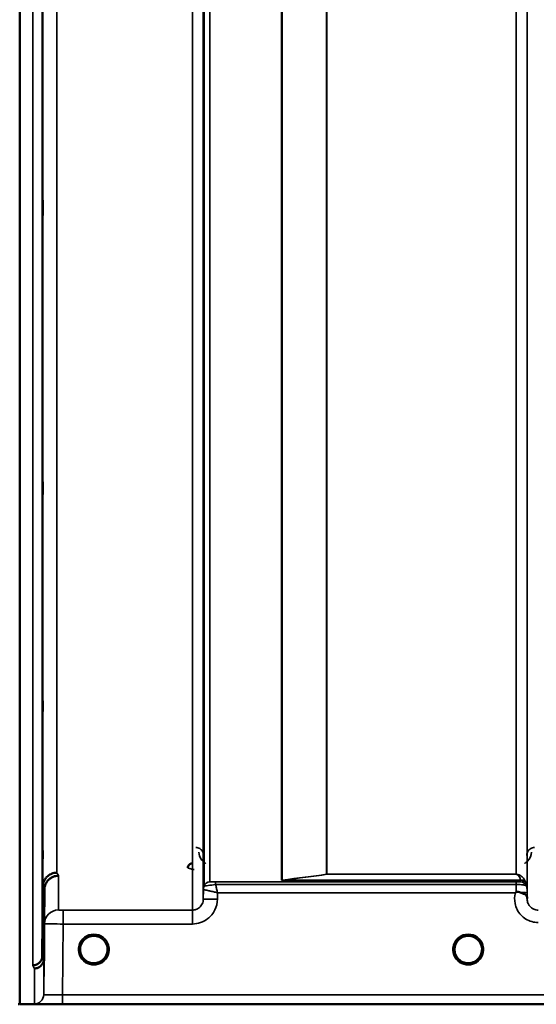
# Model space of a CAD drawing. Units: millimetres. Extents: x 0 to 14850, y 0 to 10500.
# Drawn here: x 5481 to 5646, y 6230 to 6545 of the extents above; entities that cross this region are included whole.
import ezdxf

# ---------------------------------------------------------------- set-up
doc = ezdxf.new("R2010")
doc.units = ezdxf.units.MM
doc.header["$LTSCALE"] = 50
doc.layers.add('Visible (ISO)', color=7, linetype='Continuous', lineweight=50)
doc.layers.add('Visible Narrow (ISO)', color=7, linetype='Continuous', lineweight=35)

# ---------------------------------------------------------------- blocks, each defined once
blk = doc.blocks.new('100')
at = {"layer": 'Visible (ISO)'}
for p, q in [((5480.86, 7453.04), (5480.86, 6230.19)), ((5488.04, 6245.53), (5488.24, 6267.76)), ((5488.74, 6266.78), (5488.54, 6244.56)), ((5508.92, 6247.66), (5508.92, 6247.68)), ((5508.92, 6247.65), (5508.92, 6247.66)), ((5619.62, 6247.68), (5619.62, 6247.66)), ((5619.62, 6247.66), (5619.62, 6247.65)), ((5483.86, 6230.15), (5921.75, 6230.15))]:
    blk.add_line(p, q, dxfattribs=at)
for centre, radius, start, end in [((5504.52, 6247.65), 4.4, 0, 180), ((5624.02, 6247.65), 4.4, 0, 180), ((5504.52, 6247.65), 4.4, 180, 233.2435), ((5504.52, 6247.65), 4.4, 306.7565, 0), ((5624.02, 6247.65), 4.4, 180, 233.2435), ((5624.02, 6247.65), 4.4, 306.7565, 0), ((5480.41, 6230.65), 0.5, 270, 335.7585)]:
    blk.add_arc(centre, radius, start, end, dxfattribs=at)
for centre, major_axis, ratio, start_param, end_param in [((5504.52, 6247.71), (0, 4.4), 0.999953, 4.705792, 4.708093), ((5624.02, 6247.71), (0, 4.4), 0.999953, 1.575313, 1.577393), ((5504.52, 6247.65), (-4.31, -0.87), 0.99998, 1.173834, 1.570796), ((5624.02, 6247.65), (-4.31, -0.87), 0.99998, 1.173834, 1.570796)]:
    blk.add_ellipse(centre, major_axis=major_axis, ratio=ratio, start_param=start_param, end_param=end_param, dxfattribs=at)
for points, knots in [([(5488.17, 6485.72), (5488.18, 6486.09), (5488.18, 6486.41), (5488.19, 6486.84), (5488.19, 6486.95), (5488.2, 6486.94), (5488.2, 6486.84), (5488.21, 6486.4), (5488.21, 6486.08), (5488.21, 6485.32), (5488.21, 6484.85), (5488.2, 6483.8), (5488.2, 6483.24), (5488.19, 6482.17), (5488.19, 6481.61), (5488.18, 6480.56), (5488.18, 6480.08), (5488.17, 6479.32), (5488.16, 6478.99), (5488.15, 6478.55), (5488.15, 6478.45), (5488.14, 6478.44), (5488.14, 6478.55), (5488.14, 6478.98), (5488.13, 6479.31), (5488.13, 6480.07), (5488.14, 6480.55), (5488.14, 6481.6), (5488.14, 6482.17), (5488.15, 6483.24), (5488.15, 6483.81), (5488.16, 6484.86), (5488.17, 6485.34), (5488.17, 6485.72)], [0, 0, 0, 0, 0.159533, 0.159533, 0.319067, 0.319067, 0.478594, 0.478594, 0.63812, 0.63812, 0.797647, 0.797647, 0.957174, 0.957174, 1.116707, 1.116707, 1.276241, 1.276241, 1.436902, 1.436902, 1.597564, 1.597564, 1.758222, 1.758222, 1.918881, 1.918881, 2.079539, 2.079539, 2.240197, 2.240197, 2.400859, 2.400859, 2.56152, 2.56152, 2.56152, 2.56152]), ([(5488.17, 6395.23), (5488.18, 6395.67), (5488.18, 6396.07), (5488.19, 6396.67), (5488.19, 6396.87), (5488.2, 6397.06), (5488.2, 6397.05), (5488.21, 6396.8), (5488.21, 6396.56), (5488.21, 6395.95), (5488.21, 6395.54), (5488.2, 6394.59), (5488.2, 6394.05), (5488.19, 6393), (5488.19, 6392.43), (5488.18, 6391.32), (5488.18, 6390.8), (5488.17, 6389.92), (5488.16, 6389.51), (5488.15, 6388.9), (5488.15, 6388.69), (5488.14, 6388.5), (5488.14, 6388.51), (5488.14, 6388.75), (5488.13, 6388.99), (5488.13, 6389.6), (5488.14, 6390.02), (5488.14, 6390.98), (5488.14, 6391.52), (5488.15, 6392.58), (5488.15, 6393.16), (5488.16, 6394.27), (5488.17, 6394.8), (5488.17, 6395.23)], [0, 0, 0, 0, 0.159533, 0.159533, 0.319067, 0.319067, 0.478594, 0.478594, 0.63812, 0.63812, 0.797647, 0.797647, 0.957174, 0.957174, 1.116707, 1.116707, 1.276241, 1.276241, 1.436902, 1.436902, 1.597564, 1.597564, 1.758222, 1.758222, 1.918881, 1.918881, 2.079539, 2.079539, 2.240197, 2.240197, 2.400859, 2.400859, 2.56152, 2.56152, 2.56152, 2.56152]), ([(5488.17, 6324.65), (5488.18, 6325.13), (5488.18, 6325.6), (5488.19, 6326.36), (5488.19, 6326.65), (5488.2, 6327.01), (5488.2, 6327.11), (5488.21, 6327.06), (5488.21, 6326.91), (5488.21, 6326.46), (5488.21, 6326.13), (5488.2, 6325.3), (5488.2, 6324.8), (5488.19, 6323.8), (5488.19, 6323.23), (5488.18, 6322.1), (5488.18, 6321.54), (5488.17, 6320.57), (5488.16, 6320.1), (5488.15, 6319.33), (5488.15, 6319.03), (5488.14, 6318.66), (5488.14, 6318.57), (5488.14, 6318.61), (5488.13, 6318.76), (5488.13, 6319.21), (5488.14, 6319.55), (5488.14, 6320.39), (5488.14, 6320.89), (5488.15, 6321.9), (5488.15, 6322.47), (5488.16, 6323.61), (5488.17, 6324.17), (5488.17, 6324.65)], [0, 0, 0, 0, 0.159533, 0.159533, 0.319067, 0.319067, 0.478594, 0.478594, 0.63812, 0.63812, 0.797647, 0.797647, 0.957174, 0.957174, 1.116707, 1.116707, 1.276241, 1.276241, 1.436902, 1.436902, 1.597564, 1.597564, 1.758222, 1.758222, 1.918881, 1.918881, 2.079539, 2.079539, 2.240197, 2.240197, 2.400859, 2.400859, 2.56152, 2.56152, 2.56152, 2.56152]), ([(5488.17, 6276.11), (5488.18, 6276.63), (5488.18, 6277.15), (5488.19, 6278.04), (5488.19, 6278.41), (5488.2, 6278.94), (5488.2, 6279.13), (5488.21, 6279.28), (5488.21, 6279.24), (5488.21, 6278.96), (5488.21, 6278.71), (5488.2, 6278.02), (5488.2, 6277.59), (5488.19, 6276.67), (5488.19, 6276.12), (5488.18, 6275), (5488.18, 6274.43), (5488.17, 6273.4), (5488.16, 6272.87), (5488.15, 6271.97), (5488.15, 6271.59), (5488.14, 6271.05), (5488.14, 6270.85), (5488.14, 6270.7), (5488.13, 6270.75), (5488.13, 6271.03), (5488.14, 6271.28), (5488.14, 6271.97), (5488.14, 6272.41), (5488.15, 6273.34), (5488.15, 6273.89), (5488.16, 6275.02), (5488.17, 6275.6), (5488.17, 6276.11)], [0, 0, 0, 0, 0.159533, 0.159533, 0.319067, 0.319067, 0.478594, 0.478594, 0.63812, 0.63812, 0.797647, 0.797647, 0.957174, 0.957174, 1.116707, 1.116707, 1.276241, 1.276241, 1.436902, 1.436902, 1.597564, 1.597564, 1.758222, 1.758222, 1.918881, 1.918881, 2.079539, 2.079539, 2.240197, 2.240197, 2.400859, 2.400859, 2.56152, 2.56152, 2.56152, 2.56152]), ([(5536.01, 6275.16), (5535.9, 6275.16), (5535.8, 6275.15), (5535.6, 6275.11), (5535.5, 6275.08), (5535.23, 6274.96), (5535.07, 6274.84), (5534.76, 6274.53), (5534.67, 6274.36), (5534.55, 6274.05), (5534.51, 6273.87), (5534.51, 6273.68), (5534.51, 6273.68), (5534.51, 6273.68)], [-0.1763638, -0.1763638, -0.1763638, -0.1763638, -0.158287, -0.158287, -0.1401188, -0.1401188, -0.105004, -0.105004, -0.0604453, -0.0604453, 0, 0, 0.0006144, 0.0006144, 0.0006144, 0.0006144]), ([(5492.74, 6272.18), (5492.15, 6272.18), (5491.56, 6272.06), (5491.01, 6271.83), (5490.94, 6271.8), (5490.87, 6271.77), (5490.8, 6271.74), (5490.34, 6271.52), (5489.92, 6271.22), (5489.56, 6270.87), (5489.45, 6270.75), (5489.34, 6270.63), (5489.24, 6270.51), (5488.97, 6270.18), (5488.76, 6269.82), (5488.59, 6269.44), (5488.37, 6268.9), (5488.25, 6268.33), (5488.24, 6267.76)], [-0.7054711, -0.7054711, -0.7054711, -0.7054711, -0.527257, -0.527257, -0.527257, -0.5038701, -0.5038701, -0.5038701, -0.3513575, -0.3513575, -0.3513575, -0.3022898, -0.3022898, -0.3022898, -0.1756338, -0.1756338, -0.1756338, 0, 0, 0, 0]), ([(5493.24, 6271.22), (5493.23, 6271.22), (5493.22, 6271.22), (5492.88, 6271.22), (5492.56, 6271.18), (5491.92, 6271.03), (5491.61, 6270.92), (5491.12, 6270.69), (5490.93, 6270.58), (5490.5, 6270.3), (5490.28, 6270.11), (5489.62, 6269.46), (5489.31, 6268.97), (5488.84, 6267.89), (5488.75, 6267.29), (5488.74, 6266.78)], [-0.0032483, -0.0032483, -0.0032483, -0.0032483, 0, 0, 0.0984264, 0.0984264, 0.1967662, 0.1967662, 0.2618955, 0.2618955, 0.3483724, 0.3483724, 0.5407158, 0.5407158, 0.7848864, 0.7848864, 0.7848864, 0.7848864]), ([(5639.1, 6265.79), (5639.1, 6265.79), (5639.1, 6265.79), (5639.1, 6265.79), (5639.1, 6265.79), (5639.1, 6265.79), (5639.1, 6265.79), (5639.1, 6265.79), (5639.1, 6265.79), (5639.1, 6265.79), (5639.1, 6265.79), (5639.1, 6265.79), (5639.1, 6265.79), (5639.1, 6265.79), (5639.1, 6265.79), (5639.1, 6265.79), (5639.1, 6265.79), (5639.1, 6265.79), (5639.1, 6265.79), (5639.1, 6265.79), (5639.1, 6265.79), (5639.1, 6265.79), (5639.1, 6265.79), (5639.11, 6265.79), (5639.11, 6265.79), (5639.11, 6265.8), (5639.12, 6265.8), (5639.13, 6265.81), (5639.14, 6265.82), (5639.17, 6265.84), (5639.19, 6265.86), (5639.24, 6265.9), (5639.27, 6265.92), (5639.31, 6265.95)], [-0.02633841, -0.02633841, -0.02633841, -0.02633841, -0.02633462, -0.02633462, -0.02630836, -0.02630836, -0.02629501, -0.02629501, -0.02628604, -0.02628604, -0.02627779, -0.02627779, -0.02626869, -0.02626869, -0.0262527, -0.0262527, -0.0261425, -0.0261425, -0.02609595, -0.02609595, -0.02599366, -0.02599366, -0.0257701, -0.0257701, -0.0253263, -0.0253263, -0.02300463, -0.02300463, -0.0197617, -0.0197617, -0.01314457, -0.01314457, -0.00000688, -0.00000688, -0.00000688, -0.00000688]), ([(5639.31, 6265.95), (5639.34, 6265.97), (5639.37, 6265.99), (5639.43, 6266.01), (5639.46, 6266.02), (5639.62, 6266.06), (5639.79, 6266.07), (5640.25, 6266.01), (5640.58, 6265.93), (5640.9, 6265.8)], [0.0000952, 0.0000952, 0.0000952, 0.0000952, 0.0103786, 0.0103786, 0.019553, 0.019553, 0.0602587, 0.0602587, 0.1188575, 0.1188575, 0.1188575, 0.1188575]), ([(5640.9, 6265.8), (5641.17, 6265.69), (5641.41, 6265.58), (5641.63, 6265.48), (5641.78, 6265.41), (5641.91, 6265.34), (5642.03, 6265.28), (5642.29, 6265.13), (5642.48, 6264.99), (5642.61, 6264.84), (5642.68, 6264.76), (5642.73, 6264.67), (5642.76, 6264.58), (5642.8, 6264.46), (5642.82, 6264.35), (5642.82, 6264.22)], [0.0000936, 0.0000936, 0.0000936, 0.0000936, 0.0947714, 0.0947714, 0.0947714, 0.155503, 0.155503, 0.155503, 0.2901517, 0.2901517, 0.2901517, 0.3644975, 0.3644975, 0.3644975, 0.4502469, 0.4502469, 0.4502469, 0.4502469]), ([(5488.68, 6252.28), (5488.68, 6252.42), (5488.68, 6252.55), (5488.69, 6253.18), (5488.69, 6253.62), (5488.7, 6254.31), (5488.7, 6254.59), (5488.71, 6254.93), (5488.71, 6254.98), (5488.71, 6254.89), (5488.71, 6254.73), (5488.7, 6254.21), (5488.7, 6253.85), (5488.69, 6253.04), (5488.69, 6252.53), (5488.68, 6251.46), (5488.68, 6250.88), (5488.67, 6249.82), (5488.66, 6249.26), (5488.65, 6248.25), (5488.65, 6247.8), (5488.64, 6247.11), (5488.64, 6246.82), (5488.64, 6246.48), (5488.63, 6246.42), (5488.63, 6246.51), (5488.64, 6246.67), (5488.64, 6247.2), (5488.64, 6247.57), (5488.65, 6248.39), (5488.65, 6248.9), (5488.66, 6249.98), (5488.67, 6250.56), (5488.67, 6251.09), (5488.68, 6251.49), (5488.68, 6251.9), (5488.68, 6252.28)], [-2.443049, -2.443049, -2.443049, -2.443049, -2.401987, -2.401987, -2.242454, -2.242454, -2.082927, -2.082927, -1.9234, -1.9234, -1.763873, -1.763873, -1.604347, -1.604347, -1.444813, -1.444813, -1.28528, -1.28528, -1.124618, -1.124618, -0.963956, -0.963956, -0.803298, -0.803298, -0.64264, -0.64264, -0.481982, -0.481982, -0.321324, -0.321324, -0.160662, -0.160662, 0, 0, 0, 0.118472, 0.118472, 0.118472, 0.118472]), ([(5488.67, 6248.17), (5488.67, 6247.63), (5488.66, 6247.06), (5488.65, 6246.03), (5488.65, 6245.56), (5488.64, 6244.83), (5488.64, 6244.53), (5488.64, 6244.13), (5488.63, 6244.05), (5488.63, 6244.09), (5488.64, 6244.22), (5488.64, 6244.7), (5488.64, 6245.05), (5488.65, 6245.84), (5488.65, 6246.33), (5488.66, 6247.4), (5488.67, 6247.98), (5488.68, 6249.04), (5488.68, 6249.61), (5488.69, 6250.63), (5488.69, 6251.09), (5488.7, 6251.81), (5488.7, 6252.11), (5488.71, 6252.5), (5488.71, 6252.58), (5488.71, 6252.54), (5488.71, 6252.41), (5488.7, 6251.94), (5488.7, 6251.59), (5488.69, 6250.81), (5488.69, 6250.33), (5488.68, 6249.27), (5488.68, 6248.7), (5488.67, 6248.17)], [0, 0, 0, 0, 0.160662, 0.160662, 0.321324, 0.321324, 0.481982, 0.481982, 0.64264, 0.64264, 0.803298, 0.803298, 0.963956, 0.963956, 1.124618, 1.124618, 1.28528, 1.28528, 1.444813, 1.444813, 1.604347, 1.604347, 1.763873, 1.763873, 1.9234, 1.9234, 2.082927, 2.082927, 2.242454, 2.242454, 2.401987, 2.401987, 2.56152, 2.56152, 2.56152, 2.56152]), ([(5485.04, 6242.58), (5485.05, 6242.58), (5485.06, 6242.58), (5485.28, 6242.58), (5485.49, 6242.6), (5485.9, 6242.69), (5486.1, 6242.76), (5486.53, 6242.97), (5486.84, 6243.15), (5487.34, 6243.63), (5487.6, 6243.91), (5487.88, 6244.55), (5487.94, 6244.74), (5488.02, 6245.13), (5488.04, 6245.34), (5488.04, 6245.53)], [-0.9087908, -0.9087908, -0.9087908, -0.9087908, -0.9021265, -0.9021265, -0.708652, -0.708652, -0.5177314, -0.5177314, -0.2661305, -0.2661305, -0.1202998, -0.1202998, -0.060382, -0.060382, -0.0000141, -0.0000141, -0.0000141, -0.0000141]), ([(5500.64, 6245.6), (5500.61, 6245.64), (5500.59, 6245.69), (5500.57, 6245.73), (5500.51, 6245.86), (5500.45, 6245.99), (5500.4, 6246.12), (5500.36, 6246.24), (5500.32, 6246.36), (5500.29, 6246.48), (5500.25, 6246.63), (5500.21, 6246.78), (5500.19, 6246.92), (5500.13, 6247.21), (5500.12, 6247.44), (5500.12, 6247.56), (5500.12, 6247.61), (5500.12, 6247.64), (5500.12, 6247.66), (5500.12, 6247.66), (5500.12, 6247.66), (5500.12, 6247.66)], [-0.02539345, -0.02539345, -0.02539345, -0.02539345, -0.02410083, -0.02410083, -0.02410083, -0.02016157, -0.02016157, -0.02016157, -0.0166284, -0.0166284, -0.0166284, -0.01230363, -0.01230363, -0.01230363, -0.00392133, -0.00392133, -0.00392133, -0.00077016, -0.00077016, -0.00077016, 0, 0, 0, 0]), ([(5501.85, 6244.15), (5501.8, 6244.19), (5501.73, 6244.24), (5501.65, 6244.31), (5501.47, 6244.47), (5501.32, 6244.63), (5501.17, 6244.8), (5501.08, 6244.91), (5501, 6245.02), (5500.92, 6245.14), (5500.86, 6245.22), (5500.81, 6245.3), (5500.76, 6245.38), (5500.71, 6245.46), (5500.67, 6245.54), (5500.63, 6245.62), (5500.57, 6245.72), (5500.52, 6245.83), (5500.48, 6245.94), (5500.4, 6246.13), (5500.33, 6246.33), (5500.27, 6246.52), (5500.16, 6246.95), (5500.13, 6247.29), (5500.12, 6247.47)], [-0.0422154, -0.0422154, -0.0422154, -0.0422154, -0.03975375, -0.03975375, -0.03975375, -0.03445895, -0.03445895, -0.03445895, -0.03110356, -0.03110356, -0.03110356, -0.02874326, -0.02874326, -0.02874326, -0.02648635, -0.02648635, -0.02648635, -0.02356946, -0.02356946, -0.02356946, -0.01830784, -0.01830784, -0.01830784, -0.00708579, -0.00708579, -0.00708579, -0.00708579]), ([(5500.43, 6246.04), (5500.46, 6245.98), (5500.48, 6245.92), (5500.51, 6245.85), (5500.59, 6245.68), (5500.68, 6245.5), (5500.78, 6245.34), (5500.79, 6245.32), (5500.8, 6245.3), (5500.81, 6245.29)], [-0.12063055, -0.12063055, -0.12063055, -0.12063055, -0.11513875, -0.11513875, -0.11513875, -0.09970074, -0.09970074, -0.09970074, -0.09826645, -0.09826645, -0.09826645, -0.09826645]), ([(5501.1, 6244.9), (5501.04, 6244.96), (5500.99, 6245.04), (5500.94, 6245.11), (5500.89, 6245.17), (5500.85, 6245.24), (5500.8, 6245.31)], [-0.032924684, -0.032924684, -0.032924684, -0.032924684, -0.030589438, -0.030589438, -0.030589438, -0.028412033, -0.028412033, -0.028412033, -0.028412033]), ([(5501.07, 6244.93), (5501.29, 6244.65), (5501.55, 6244.39), (5501.85, 6244.16), (5502.27, 6243.84), (5502.72, 6243.61), (5503.18, 6243.46), (5503.34, 6243.41), (5503.48, 6243.37), (5503.57, 6243.35)], [-0.08709963, -0.08709963, -0.08709963, -0.08709963, -0.06000602, -0.06000602, -0.06000602, -0.02262593, -0.02262593, -0.02262593, -0.00973619, -0.00973619, -0.00973619, -0.00973619]), ([(5505.47, 6243.35), (5505.49, 6243.36), (5505.52, 6243.36), (5505.54, 6243.37), (5505.81, 6243.43), (5506.3, 6243.58), (5506.85, 6243.92), (5507.14, 6244.1), (5507.41, 6244.32), (5507.65, 6244.56), (5507.82, 6244.74), (5507.97, 6244.92), (5508.11, 6245.13), (5508.25, 6245.32), (5508.37, 6245.53), (5508.47, 6245.74), (5508.53, 6245.87), (5508.59, 6246), (5508.64, 6246.13), (5508.68, 6246.24), (5508.72, 6246.36), (5508.75, 6246.48), (5508.79, 6246.63), (5508.83, 6246.78), (5508.85, 6246.92), (5508.9, 6247.21), (5508.91, 6247.44), (5508.92, 6247.56), (5508.92, 6247.61), (5508.92, 6247.64), (5508.92, 6247.66), (5508.92, 6247.66), (5508.92, 6247.66), (5508.92, 6247.66)], [-0.06492832, -0.06492832, -0.06492832, -0.06492832, -0.06325936, -0.06325936, -0.06325936, -0.04603952, -0.04603952, -0.04603952, -0.03687819, -0.03687819, -0.03687819, -0.03038851, -0.03038851, -0.03038851, -0.02400367, -0.02400367, -0.02400367, -0.02008714, -0.02008714, -0.02008714, -0.01662816, -0.01662816, -0.01662816, -0.01230341, -0.01230341, -0.01230341, -0.00392118, -0.00392118, -0.00392118, -0.00077014, -0.00077014, -0.00077014, 0, 0, 0, 0]), ([(5507.94, 6244.89), (5507.72, 6244.63), (5507.47, 6244.38), (5507.18, 6244.16), (5506.77, 6243.84), (5506.31, 6243.61), (5505.85, 6243.46), (5505.69, 6243.41), (5505.56, 6243.37), (5505.47, 6243.35)], [-0.08574017, -0.08574017, -0.08574017, -0.08574017, -0.06000724, -0.06000724, -0.06000724, -0.02262654, -0.02262654, -0.02262654, -0.00973649, -0.00973649, -0.00973649, -0.00973649]), ([(5508.92, 6247.66), (5508.92, 6247.66), (5508.92, 6247.64), (5508.92, 6247.63), (5508.92, 6247.6), (5508.92, 6247.57), (5508.92, 6247.53), (5508.91, 6247.43), (5508.9, 6247.3), (5508.89, 6247.15), (5508.85, 6246.85), (5508.78, 6246.55), (5508.68, 6246.27), (5508.63, 6246.11), (5508.57, 6245.96), (5508.5, 6245.81), (5508.46, 6245.72), (5508.41, 6245.62), (5508.36, 6245.53), (5508.32, 6245.45), (5508.27, 6245.38), (5508.23, 6245.3), (5508.17, 6245.21), (5508.11, 6245.13), (5508.05, 6245.04), (5507.96, 6244.91), (5507.85, 6244.78), (5507.74, 6244.66), (5507.49, 6244.39), (5507.27, 6244.21), (5507.17, 6244.14)], [-0.1473984, -0.1473984, -0.1473984, -0.1473984, -0.1450056, -0.1450056, -0.1450056, -0.1396444, -0.1396444, -0.1396444, -0.1245404, -0.1245404, -0.1245404, -0.094872, -0.094872, -0.094872, -0.0790049, -0.0790049, -0.0790049, -0.0691124, -0.0691124, -0.0691124, -0.0605865, -0.0605865, -0.0605865, -0.0509756, -0.0509756, -0.0509756, -0.0358307, -0.0358307, -0.0358307, -0.0026539, -0.0026539, -0.0026539, -0.0026539]), ([(5621.39, 6244.12), (5621.34, 6244.15), (5621.26, 6244.22), (5621.15, 6244.31), (5620.97, 6244.47), (5620.82, 6244.63), (5620.67, 6244.8), (5620.58, 6244.91), (5620.5, 6245.02), (5620.42, 6245.14), (5620.36, 6245.22), (5620.31, 6245.3), (5620.26, 6245.38), (5620.21, 6245.46), (5620.17, 6245.54), (5620.13, 6245.62), (5620.07, 6245.72), (5620.02, 6245.83), (5619.98, 6245.94), (5619.9, 6246.13), (5619.83, 6246.33), (5619.77, 6246.52), (5619.65, 6246.99), (5619.63, 6247.37), (5619.62, 6247.52), (5619.62, 6247.58), (5619.62, 6247.63), (5619.62, 6247.65), (5619.62, 6247.65), (5619.62, 6247.66), (5619.62, 6247.66)], [-0.0429815, -0.0429815, -0.0429815, -0.0429815, -0.0397537, -0.0397537, -0.0397537, -0.03445891, -0.03445891, -0.03445891, -0.03110352, -0.03110352, -0.03110352, -0.02874323, -0.02874323, -0.02874323, -0.02648632, -0.02648632, -0.02648632, -0.02356943, -0.02356943, -0.02356943, -0.01830782, -0.01830782, -0.01830782, -0.00588188, -0.00588188, -0.00588188, -0.00094307, -0.00094307, -0.00094307, 0, 0, 0, 0]), ([(5619.62, 6247.66), (5619.62, 6247.66), (5619.62, 6247.65), (5619.62, 6247.64), (5619.62, 6247.64), (5619.62, 6247.64), (5619.62, 6247.64), (5619.62, 6247.59), (5619.62, 6247.45), (5619.64, 6247.26)], [-0.17611867, -0.17611867, -0.17611867, -0.17611867, -0.17384574, -0.17384574, -0.17384574, -0.17362883, -0.17362883, -0.17362883, -0.15551399, -0.15551399, -0.15551399, -0.15551399]), ([(5620.15, 6245.58), (5620.12, 6245.63), (5620.1, 6245.68), (5620.07, 6245.73), (5620.01, 6245.86), (5619.95, 6245.99), (5619.9, 6246.12), (5619.86, 6246.24), (5619.82, 6246.36), (5619.79, 6246.48), (5619.75, 6246.63), (5619.71, 6246.78), (5619.69, 6246.92), (5619.63, 6247.21), (5619.62, 6247.44), (5619.62, 6247.56), (5619.62, 6247.61), (5619.62, 6247.64), (5619.62, 6247.66), (5619.62, 6247.66), (5619.62, 6247.66), (5619.62, 6247.66)], [-0.02558204, -0.02558204, -0.02558204, -0.02558204, -0.02410083, -0.02410083, -0.02410083, -0.02016157, -0.02016157, -0.02016157, -0.01662839, -0.01662839, -0.01662839, -0.01230362, -0.01230362, -0.01230362, -0.00392133, -0.00392133, -0.00392133, -0.00077016, -0.00077016, -0.00077016, 0, 0, 0, 0]), ([(5619.93, 6246.04), (5619.96, 6245.98), (5619.98, 6245.92), (5620.01, 6245.85), (5620.09, 6245.68), (5620.18, 6245.5), (5620.28, 6245.34), (5620.29, 6245.32), (5620.3, 6245.3), (5620.31, 6245.29)], [-0.12064011, -0.12064011, -0.12064011, -0.12064011, -0.11513877, -0.11513877, -0.11513877, -0.09970076, -0.09970076, -0.09970076, -0.09825696, -0.09825696, -0.09825696, -0.09825696]), ([(5620.6, 6244.9), (5620.54, 6244.96), (5620.49, 6245.04), (5620.44, 6245.11), (5620.39, 6245.18), (5620.34, 6245.25), (5620.29, 6245.33)], [-0.032932582, -0.032932582, -0.032932582, -0.032932582, -0.030589427, -0.030589427, -0.030589427, -0.028232592, -0.028232592, -0.028232592, -0.028232592]), ([(5620.57, 6244.93), (5620.79, 6244.65), (5621.05, 6244.39), (5621.35, 6244.16), (5621.77, 6243.84), (5622.22, 6243.61), (5622.68, 6243.46), (5622.84, 6243.41), (5622.98, 6243.37), (5623.07, 6243.35)], [-0.08709561, -0.08709561, -0.08709561, -0.08709561, -0.06000603, -0.06000603, -0.06000603, -0.02262593, -0.02262593, -0.02262593, -0.00973619, -0.00973619, -0.00973619, -0.00973619]), ([(5624.97, 6243.35), (5624.99, 6243.36), (5625.01, 6243.36), (5625.04, 6243.37), (5625.38, 6243.45), (5625.84, 6243.6), (5626.33, 6243.91), (5626.63, 6244.09), (5626.9, 6244.31), (5627.15, 6244.56), (5627.31, 6244.73), (5627.46, 6244.91), (5627.6, 6245.11), (5627.74, 6245.31), (5627.86, 6245.52), (5627.96, 6245.73), (5628.03, 6245.86), (5628.08, 6245.99), (5628.13, 6246.12), (5628.18, 6246.24), (5628.22, 6246.36), (5628.25, 6246.48), (5628.29, 6246.63), (5628.33, 6246.78), (5628.35, 6246.92), (5628.4, 6247.17), (5628.41, 6247.37), (5628.41, 6247.5)], [-0.06279952, -0.06279952, -0.06279952, -0.06279952, -0.06164053, -0.06164053, -0.06164053, -0.04618853, -0.04618853, -0.04618853, -0.03686875, -0.03686875, -0.03686875, -0.03058917, -0.03058917, -0.03058917, -0.02410061, -0.02410061, -0.02410061, -0.02016136, -0.02016136, -0.02016136, -0.0166282, -0.0166282, -0.0166282, -0.01230344, -0.01230344, -0.01230344, -0.00519894, -0.00519894, -0.00519894, -0.00519894]), ([(5627.44, 6244.89), (5627.22, 6244.63), (5626.97, 6244.38), (5626.68, 6244.16), (5626.27, 6243.84), (5625.81, 6243.61), (5625.35, 6243.46), (5625.19, 6243.41), (5625.06, 6243.37), (5624.97, 6243.35)], [-0.08576482, -0.08576482, -0.08576482, -0.08576482, -0.06000725, -0.06000725, -0.06000725, -0.02262654, -0.02262654, -0.02262654, -0.0097365, -0.0097365, -0.0097365, -0.0097365]), ([(5628.41, 6247.47), (5628.41, 6247.35), (5628.4, 6247.23), (5628.38, 6247.11), (5628.34, 6246.81), (5628.27, 6246.52), (5628.18, 6246.24), (5628.12, 6246.09), (5628.06, 6245.94), (5628, 6245.8), (5627.95, 6245.7), (5627.91, 6245.61), (5627.86, 6245.52), (5627.82, 6245.45), (5627.77, 6245.38), (5627.73, 6245.31), (5627.67, 6245.22), (5627.62, 6245.13), (5627.55, 6245.04), (5627.46, 6244.91), (5627.35, 6244.78), (5627.24, 6244.66), (5626.97, 6244.36), (5626.73, 6244.18), (5626.65, 6244.12)], [-0.1356766, -0.1356766, -0.1356766, -0.1356766, -0.1231663, -0.1231663, -0.1231663, -0.0940251, -0.0940251, -0.0940251, -0.0785502, -0.0785502, -0.0785502, -0.0687718, -0.0687718, -0.0687718, -0.060798, -0.060798, -0.060798, -0.0509756, -0.0509756, -0.0509756, -0.0358307, -0.0358307, -0.0358307, 0, 0, 0, 0]), ([(5488.54, 6244.56), (5488.54, 6244.18), (5488.46, 6243.8), (5488.15, 6243.09), (5487.94, 6242.76), (5487.58, 6242.41), (5487.5, 6242.33), (5487.19, 6242.09), (5486.95, 6241.95), (5486.33, 6241.69), (5485.94, 6241.61), (5485.54, 6241.61)], [-0.4695471, -0.4695471, -0.4695471, -0.4695471, -0.3524533, -0.3524533, -0.2352983, -0.2352983, -0.2009648, -0.2009648, -0.118027, -0.118027, 0.0007864, 0.0007864, 0.0007864, 0.0007864]), ([(5501.92, 6244.1), (5502.02, 6244.02), (5502.11, 6243.95), (5502.17, 6243.9), (5502.22, 6243.85), (5502.26, 6243.81), (5502.29, 6243.77), (5502.29, 6243.77), (5502.3, 6243.76), (5502.3, 6243.75), (5502.31, 6243.74), (5502.32, 6243.72), (5502.33, 6243.71), (5502.34, 6243.69), (5502.35, 6243.68), (5502.35, 6243.66), (5502.35, 6243.65), (5502.35, 6243.65), (5502.35, 6243.64), (5502.35, 6243.63), (5502.35, 6243.62), (5502.35, 6243.61), (5502.34, 6243.61), (5502.34, 6243.61), (5502.34, 6243.61), (5502.34, 6243.6), (5502.33, 6243.59), (5502.33, 6243.58), (5502.32, 6243.57), (5502.3, 6243.56), (5502.29, 6243.55), (5502.28, 6243.55), (5502.27, 6243.54), (5502.26, 6243.54), (5502.24, 6243.53), (5502.23, 6243.53), (5502.22, 6243.53), (5502.17, 6243.51), (5502.12, 6243.51), (5502.07, 6243.51), (5502.07, 6243.51), (5502.07, 6243.51), (5502.06, 6243.51), (5502, 6243.5), (5501.95, 6243.51), (5501.91, 6243.51), (5501.9, 6243.51), (5501.89, 6243.51), (5501.88, 6243.51)], [-0.006002817, -0.006002817, -0.006002817, -0.006002817, -0.00514248, -0.00514248, -0.00514248, -0.004451681, -0.004451681, -0.004451681, -0.004323396, -0.004323396, -0.004323396, -0.004004095, -0.004004095, -0.004004095, -0.0036594, -0.0036594, -0.0036594, -0.003499504, -0.003499504, -0.003499504, -0.003287621, -0.003287621, -0.003287621, -0.003220182, -0.003220182, -0.003220182, -0.003017866, -0.003017866, -0.003017866, -0.002700851, -0.002700851, -0.002700851, -0.002469423, -0.002469423, -0.002469423, -0.002223064, -0.002223064, -0.002223064, -0.001403714, -0.001403714, -0.001403714, -0.001318795, -0.001318795, -0.001318795, -0.000343325, -0.000343325, -0.000343325, -0.000008302, -0.000008302, -0.000008302, -0.000008302]), ([(5503.57, 6243.35), (5503.58, 6243.35), (5503.6, 6243.35), (5503.61, 6243.34), (5503.62, 6243.34), (5503.64, 6243.34), (5503.65, 6243.33)], [-0.007950018, -0.007950018, -0.007950018, -0.007950018, -0.003783769, -0.003783769, -0.003783769, 0, 0, 0, 0]), ([(5505.47, 6243.35), (5505.45, 6243.35), (5505.44, 6243.35), (5505.43, 6243.34), (5505.41, 6243.34), (5505.4, 6243.34), (5505.39, 6243.33)], [-0.007950089, -0.007950089, -0.007950089, -0.007950089, -0.003783044, -0.003783044, -0.003783044, 0, 0, 0, 0]), ([(5507.15, 6243.51), (5507.15, 6243.51), (5507.15, 6243.51), (5507.15, 6243.51), (5507.15, 6243.51), (5507.14, 6243.51), (5507.1, 6243.51), (5507.02, 6243.51), (5506.99, 6243.51), (5506.91, 6243.51), (5506.86, 6243.52), (5506.79, 6243.54), (5506.76, 6243.54), (5506.73, 6243.56), (5506.72, 6243.57), (5506.7, 6243.6), (5506.69, 6243.61), (5506.69, 6243.64), (5506.69, 6243.65), (5506.7, 6243.7), (5506.72, 6243.74), (5506.8, 6243.84), (5506.9, 6243.94), (5507.12, 6244.1)], [-0.4109572, -0.4109572, -0.4109572, -0.4109572, -0.4095184, -0.4095184, -0.4032797, -0.4032797, -0.3480453, -0.3480453, -0.307588, -0.307588, -0.2489227, -0.2489227, -0.2172426, -0.2172426, -0.1955155, -0.1955155, -0.1754902, -0.1754902, -0.1487903, -0.1487903, -0.0971028, -0.0971028, -0.0036857, -0.0036857, -0.0036857, -0.0036857]), ([(5621.41, 6244.1), (5621.62, 6243.95), (5621.74, 6243.84), (5621.8, 6243.75), (5621.83, 6243.72), (5621.84, 6243.69), (5621.85, 6243.66), (5621.85, 6243.65), (5621.85, 6243.63), (5621.85, 6243.61), (5621.84, 6243.6), (5621.84, 6243.59), (5621.83, 6243.58), (5621.82, 6243.57), (5621.8, 6243.56), (5621.79, 6243.55), (5621.77, 6243.54), (5621.74, 6243.53), (5621.72, 6243.53), (5621.67, 6243.51), (5621.61, 6243.51), (5621.56, 6243.51), (5621.5, 6243.5), (5621.45, 6243.51), (5621.41, 6243.51), (5621.4, 6243.51), (5621.39, 6243.51), (5621.38, 6243.51)], [-0.008589007, -0.008589007, -0.008589007, -0.008589007, -0.006168365, -0.006168365, -0.006168365, -0.005220949, -0.005220949, -0.005220949, -0.004690479, -0.004690479, -0.004690479, -0.004305582, -0.004305582, -0.004305582, -0.003853253, -0.003853253, -0.003853253, -0.003171527, -0.003171527, -0.003171527, -0.00188128, -0.00188128, -0.00188128, -0.000489439, -0.000489439, -0.000489439, -0.000011415, -0.000011415, -0.000011415, -0.000011415]), ([(5623.07, 6243.35), (5623.08, 6243.35), (5623.1, 6243.35), (5623.11, 6243.34), (5623.12, 6243.34), (5623.14, 6243.34), (5623.15, 6243.33)], [-0.007950019, -0.007950019, -0.007950019, -0.007950019, -0.003783769, -0.003783769, -0.003783769, 0, 0, 0, 0]), ([(5624.97, 6243.35), (5624.95, 6243.35), (5624.94, 6243.35), (5624.93, 6243.34), (5624.91, 6243.34), (5624.9, 6243.34), (5624.89, 6243.33)], [-0.007949884, -0.007949884, -0.007949884, -0.007949884, -0.003784282, -0.003784282, -0.003784282, 0, 0, 0, 0]), ([(5626.65, 6243.51), (5626.65, 6243.51), (5626.65, 6243.51), (5626.65, 6243.51), (5626.65, 6243.51), (5626.64, 6243.51), (5626.6, 6243.51), (5626.52, 6243.51), (5626.49, 6243.51), (5626.41, 6243.51), (5626.36, 6243.52), (5626.29, 6243.54), (5626.26, 6243.54), (5626.23, 6243.56), (5626.22, 6243.57), (5626.2, 6243.6), (5626.19, 6243.61), (5626.19, 6243.64), (5626.19, 6243.65), (5626.2, 6243.7), (5626.22, 6243.74), (5626.3, 6243.84), (5626.4, 6243.93), (5626.61, 6244.09)], [-0.4109572, -0.4109572, -0.4109572, -0.4109572, -0.4095184, -0.4095184, -0.4032797, -0.4032797, -0.3480453, -0.3480453, -0.307588, -0.307588, -0.2489227, -0.2489227, -0.2172426, -0.2172426, -0.1955155, -0.1955155, -0.1754902, -0.1754902, -0.1487903, -0.1487903, -0.0971028, -0.0971028, -0.0051668, -0.0051668, -0.0051668, -0.0051668]), ([(5480.86, 6230.19), (5480.86, 6230.18), (5480.94, 6230.17), (5481.32, 6230.16), (5481.61, 6230.16), (5482.24, 6230.15), (5482.5, 6230.15), (5482.97, 6230.15), (5483.14, 6230.15), (5483.49, 6230.15), (5483.67, 6230.15), (5483.86, 6230.15)], [0.6865236, 0.6865236, 0.6865236, 0.6865236, 0.9197792, 0.9197792, 1.1530347, 1.1530347, 1.2659218, 1.2659218, 1.3223654, 1.3223654, 1.3788089, 1.3788089, 1.3788089, 1.3788089])]:
    blk.add_open_spline(points, degree=3, knots=knots, dxfattribs=at)
for points in [[(5642.82, 6264.18), (5642.82, 6264.11), (5642.82, 6264.04), (5642.83, 6263.97)], [(5500.12, 6247.49), (5500.13, 6247.43), (5500.13, 6247.35), (5500.14, 6247.26)], [(5503.65, 6243.33), (5503.62, 6243.34), (5503.6, 6243.35), (5503.57, 6243.35)], [(5623.15, 6243.33), (5623.12, 6243.34), (5623.1, 6243.35), (5623.07, 6243.35)]]:
    blk.add_open_spline(points, degree=3, dxfattribs=at)
at = {"layer": 'Visible Narrow (ISO)'}
for p, q in [((5535.96, 6260.25), (5535.96, 7434.36)), ((5539.46, 7432.5), (5539.46, 6263.72)), ((5539.49, 6266.78), (5539.49, 7430.95)), ((5539.69, 6267.92), (5539.69, 7430.4)), ((5642.8, 7430.97), (5642.8, 6266.78)), ((5642.83, 6263.71), (5642.83, 7432.94)), ((5541.57, 7429.75), (5541.57, 6269.25)), ((5564.44, 6269.84), (5564.44, 7412.14)), ((5564.58, 7411.89), (5564.58, 6269.84)), ((5578.74, 6271.68), (5578.74, 7397.05)), ((5578.88, 7397.05), (5578.88, 6271.68)), ((5639.3, 6271.68), (5639.3, 7397.05)), ((5485.04, 6242.58), (5485.04, 7330.73)), ((5488.04, 7329.59), (5488.04, 6245.53)), ((5488.24, 6267.76), (5488.24, 7321.87)), ((5492.74, 7320.16), (5492.74, 6272.18)), ((5493.24, 6271.22), (5493.24, 6260.27)), ((5578.88, 6271.67), (5578.88, 6271.68)), ((5639.3, 6271.68), (5578.88, 6271.68)), ((5578.88, 6271.67), (5639.3, 6271.67)), ((5639.3, 6271.67), (5639.3, 6271.68)), ((5639.3, 6269.22), (5543.4, 6269.22)), ((5543.4, 6269.22), (5543.4, 6268.4)), ((5543.4, 6268.4), (5639.3, 6268.4)), ((5640.71, 6269.84), (5564.73, 6269.84)), ((5564.73, 6269.83), (5564.73, 6269.84)), ((5564.73, 6269.83), (5640.71, 6269.83)), ((5639.3, 6269.22), (5639.3, 6268.4)), ((5640.71, 6269.25), (5640.71, 6269.83)), ((5642.6, 6268.49), (5642.6, 6267.91)), ((5488.74, 6255.81), (5488.74, 6266.78)), ((5539.49, 6266.78), (5539.46, 6263.72)), ((5543.96, 6263.72), (5543.98, 6265.79)), ((5543.98, 6265.79), (5639.1, 6265.79)), ((5642.82, 6264.18), (5642.81, 6265.79)), ((5535.96, 6260.25), (5494.74, 6260.25)), ((5494.74, 6255.79), (5494.74, 6260.25)), ((5535.96, 6255.79), (5535.96, 6260.25)), ((5488.74, 6255.81), (5488.54, 6233.24)), ((5494.54, 6233.14), (5494.74, 6255.79)), ((5494.74, 6255.79), (5535.96, 6255.79)), ((5488.54, 6244.56), (5488.54, 6233.24)), ((5485.54, 6230.26), (5485.54, 6241.61)), ((5650.07, 6233.14), (5494.54, 6233.14)), ((5494.54, 6230.16), (5494.54, 6233.14)), ((5494.54, 6230.16), (5650, 6230.16))]:
    blk.add_line(p, q, dxfattribs=at)
for centre in [(5504.52, 6247.64), (5624.02, 6247.64)]:
    blk.add_arc(centre, 4.9, 302.5369, 237.4631, dxfattribs=at)
for centre, major_axis, ratio, start_param, end_param in [((5499.69, 7050.15), (-5.28, 790), 0.08817, 2.966223, 2.973414), ((5578.88, 6269.68), (-0.31, 1.98), 0.804283, 6.091515, 6.177796), ((5578.88, 6269.68), (-2, 0), 0.998035, 4.712389, 4.782202), ((5495.21, 7050.12), (5.28, -794.5), 0.087671, 6.107576, 6.114767), ((5542.99, 6266.75), (-3.3, 1.17), 0.9999, 0, 0.33111), ((5542.99, 6266.75), (-1.91, -2.93), 0.999571, 4.95119, 5.281697), ((5541.57, 6267.25), (-2, 0), 0.999871, 4.712389, 5.943348), ((5541.57, 6267.25), (0, 2), 0.999827, 0, 1.23096), ((5542.55, 6267.93), (-2.86, -0.01), 0.019643, 6.283116, 6.313161), ((5543.18, 6269.25), (1.61, 0), 0.019595, 3.141534, 3.171578), ((5564.44, 6271.84), (2, 0), 0.999118, 4.712389, 4.782202), ((5639.31, 6266.24), (0.01, -3.72), 0.000025, 4.096346, 4.791377), ((5639.76, 6271.14), (0.95, -1.32), 0.024566, 0.033686, 0.122039), ((5640.71, 6267.85), (1.95, 0.44), 0.993241, 0.123436, 1.34806), ((5640.71, 6267.83), (2, 0), 0.999132, 0.339837, 1.570796), ((5640.71, 6267.25), (2, 0), 0.999872, 0.339837, 1.570796), ((5641.13, 6272.57), (1.47, -4.08), 0.008837, 0.023935, 0.13231), ((5639.3, 6266.75), (3.5, 0), 0.999872, 0.008727, 0.339837), ((5543.96, 6263.68), (-4.5, 0.04), 0.008726, 4.712465, 6.283046), ((5541.74, 6266.76), (-2.25, 0.01), 0.004553, 6.248307, 6.282977), ((5639.31, 6265.76), (3.5, 0.03), 0.008726, 0.000129, 1.097996), ((5493.24, 6255.77), (-4.5, 0), 0.999845, 4.712389, 6.274459), ((5495.15, 7050.17), (-5.43, 817), 0.087671, 2.966797, 2.97379), ((5492.16, 7050.15), (5.43, -820), 0.08735, 6.108234, 6.115227), ((5504.52, 6247.64), (4.13, -2.64), 0.999984, 4.712389, 5.848034), ((5504.52, 6247.65), (-4.3, 0.95), 0.999965, 1.15451, 1.570796), ((5504.52, 6247.65), (-3.54, -2.61), 0.999989, 1.153174, 1.570796), ((5624.02, 6247.64), (4.13, -2.64), 0.999984, 4.712389, 5.848034), ((5624.02, 6247.65), (-4.3, 0.95), 0.999965, 1.153176, 1.570796), ((5624.02, 6247.65), (-3.55, -2.61), 0.999989, 1.154517, 1.570796), ((5485.54, 6233.26), (3, 0), 0.999858, 4.712389, 6.274459)]:
    blk.add_ellipse(centre, major_axis=major_axis, ratio=ratio, start_param=start_param, end_param=end_param, dxfattribs=at)
for points, knots in [([(5539.58, 6277.72), (5539.58, 6278.2), (5539.35, 6279), (5538.42, 6279.94), (5537.54, 6280.21), (5537.08, 6280.21)], [-0.1904848, -0.1904848, -0.1904848, -0.1904848, -0.1088485, -0.0544242, 0, 0, 0, 0]), ([(5645.2, 6280.21), (5644.75, 6280.21), (5643.87, 6279.94), (5642.94, 6279), (5642.71, 6278.2), (5642.7, 6277.72)], [-0.1902121, -0.1902121, -0.1902121, -0.1902121, -0.1358658, -0.0815195, 0, 0, 0, 0]), ([(5538.08, 6278.72), (5538.09, 6277.96), (5538.45, 6276.66), (5539.57, 6275.54), (5540.21, 6275.19), (5540.28, 6275.16)], [3.0621353, 3.0621353, 3.0621353, 3.0621353, 3.3872766, 3.6040375, 3.6276475, 3.6276475, 3.6276475, 3.6276475]), ([(5642.01, 6275.16), (5642.08, 6275.19), (5642.43, 6275.38), (5643.72, 6276.38), (5644.19, 6277.7), (5644.2, 6278.72)], [0.3512593, 0.3512593, 0.3512593, 0.3512593, 0.3746386, 0.4830191, 0.9165408, 0.9165408, 0.9165408, 0.9165408]), ([(5534.51, 6273.66), (5534.51, 6273.66), (5534.56, 6273.65), (5534.64, 6273.63), (5534.69, 6273.62), (5534.74, 6273.6), (5534.8, 6273.59), (5534.84, 6273.58), (5534.89, 6273.57), (5534.94, 6273.55), (5534.96, 6273.55), (5534.97, 6273.54), (5534.99, 6273.54), (5535.13, 6273.5), (5535.29, 6273.46), (5535.45, 6273.42), (5535.61, 6273.38), (5535.78, 6273.34), (5535.96, 6273.29), (5536.13, 6273.25), (5536.31, 6273.2), (5536.49, 6273.15), (5536.49, 6273.15), (5536.5, 6273.15), (5536.5, 6273.15)], [-0.09427679, -0.09427679, -0.09427679, -0.09427679, -0.07542144, -0.07542144, -0.07542144, -0.06599376, -0.06599376, -0.06599376, -0.05878666, -0.05878666, -0.05878666, -0.05656608, -0.05656608, -0.05656608, -0.03771072, -0.03771072, -0.03771072, -0.01885536, -0.01885536, -0.01885536, 0, 0, 0, 0.00044468, 0.00044468, 0.00044468, 0.00044468]), ([(5642.59, 6268.53), (5642.5, 6268.85), (5642.25, 6269.49), (5641.77, 6270.25), (5641.23, 6270.84), (5640.79, 6271.21), (5640.33, 6271.45), (5640.01, 6271.58), (5639.77, 6271.63), (5639.57, 6271.67), (5639.41, 6271.68), (5639.3, 6271.68)], [2.259365, 2.259365, 2.259365, 2.259365, 2.726795, 3.194224, 3.427939, 3.661654, 3.778511, 3.83694, 3.866154, 3.880761, 3.895368, 3.895368, 3.895368, 3.895368]), ([(5639.3, 6271.67), (5639.35, 6271.67), (5639.42, 6271.66), (5639.5, 6271.64), (5639.6, 6271.61), (5639.74, 6271.53), (5639.94, 6271.38), (5640.13, 6271.16), (5640.36, 6270.81), (5640.56, 6270.37), (5640.67, 6270.01), (5640.71, 6269.84)], [-3.895368, -3.895368, -3.895368, -3.895368, -3.880761, -3.866154, -3.83694, -3.778511, -3.661654, -3.427939, -3.194224, -2.726795, -2.259365, -2.259365, -2.259365, -2.259365]), ([(5539.69, 6267.91), (5539.72, 6267.9), (5540.55, 6268.01), (5542.54, 6268.28), (5543.4, 6268.4)], [0, 0, 0, 0, 0.1684661, 0.2948157, 0.2948157, 0.2948157, 0.2948157]), ([(5543.4, 6269.22), (5542.98, 6269.22), (5542.01, 6269.22), (5541.59, 6269.24), (5541.57, 6269.25)], [-0.2948157, -0.2948157, -0.2948157, -0.2948157, -0.1684661, 0, 0, 0, 0]), ([(5543.98, 6265.79), (5543.98, 6265.79), (5543.98, 6265.8), (5543.89, 6266.21), (5543.71, 6267), (5543.52, 6267.86), (5543.42, 6268.31), (5543.4, 6268.39)], [-0.18728204, -0.18728204, -0.18728204, -0.18728204, -0.18665232, -0.18665232, -0.14932186, -0.11199139, -0.10279953, -0.10279953, -0.10279953, -0.10279953]), ([(5564.44, 6269.84), (5564.44, 6269.83), (5564.49, 6269.83), (5564.66, 6269.83), (5564.73, 6269.83)], [0, 0, 0, 0, 0.02606553, 0.04561467, 0.04561467, 0.04561467, 0.04561467]), ([(5564.73, 6269.84), (5564.68, 6269.83), (5564.56, 6269.83), (5564.56, 6269.84), (5564.58, 6269.84)], [-0.04561467, -0.04561467, -0.04561467, -0.04561467, -0.02606553, -0.00000004, -0.00000004, -0.00000004, -0.00000004]), ([(5640.71, 6269.25), (5640.71, 6269.24), (5640.68, 6269.24), (5640.48, 6269.23), (5640.08, 6269.22), (5639.56, 6269.22), (5639.3, 6269.22)], [-0.2727284, -0.2727284, -0.2727284, -0.2727284, -0.194806, -0.1558448, -0.0779224, 0, 0, 0, 0]), ([(5639.3, 6268.4), (5639.91, 6268.4), (5641.12, 6268.36), (5642.06, 6268.21), (5642.53, 6268), (5642.6, 6267.91), (5642.6, 6267.91)], [0.0000003, 0.0000003, 0.0000003, 0.0000003, 0.0779224, 0.1558448, 0.194806, 0.2727284, 0.2727284, 0.2727284, 0.2727284]), ([(5539.46, 6263.72), (5539.46, 6263.2), (5539.21, 6262.16), (5538.29, 6261.01), (5537.13, 6260.38), (5536.35, 6260.25), (5535.96, 6260.25)], [0, 0, 0, 0, 0.354833, 0.709666, 0.975791, 1.241916, 1.241916, 1.241916, 1.241916]), ([(5535.96, 6255.79), (5536.85, 6255.79), (5538.64, 6256.09), (5541.28, 6257.54), (5543.39, 6260.15), (5543.95, 6262.53), (5543.96, 6263.72)], [-1.241916, -1.241916, -1.241916, -1.241916, -0.975791, -0.709666, -0.354833, 0, 0, 0, 0]), ([(5539.49, 6266.78), (5539.5, 6266.78), (5539.53, 6266.78), (5539.59, 6266.76), (5539.65, 6266.75), (5539.73, 6266.74), (5539.83, 6266.72), (5539.86, 6266.71), (5539.9, 6266.7), (5539.93, 6266.69), (5540.12, 6266.65), (5540.35, 6266.6), (5540.61, 6266.55), (5540.79, 6266.51), (5540.98, 6266.47), (5541.18, 6266.42), (5541.33, 6266.39), (5541.48, 6266.35), (5541.64, 6266.32), (5542, 6266.24), (5542.39, 6266.15), (5542.78, 6266.06), (5543.16, 6265.97), (5543.56, 6265.88), (5543.96, 6265.79), (5543.97, 6265.79), (5543.97, 6265.79), (5543.98, 6265.79)], [0, 0, 0, 0, 0.0186652, 0.0186652, 0.0186652, 0.0373305, 0.0373305, 0.0373305, 0.0435546, 0.0435546, 0.0435546, 0.0746609, 0.0746609, 0.0746609, 0.0960483, 0.0960483, 0.0960483, 0.1119914, 0.1119914, 0.1119914, 0.1493219, 0.1493219, 0.1493219, 0.1866523, 0.1866523, 0.1866523, 0.187282, 0.187282, 0.187282, 0.187282]), ([(5639.1, 6265.79), (5638.79, 6264.67), (5638.72, 6262.78), (5639.78, 6259.69), (5642.2, 6257.05), (5644.96, 6256.27), (5646.33, 6256.27)], [-6.057744, -6.057744, -6.057744, -6.057744, -5.712164, -5.506684, -5.095723, -4.684763, -4.684763, -4.684763, -4.684763]), ([(5642.81, 6265.79), (5642.81, 6266.01), (5642.8, 6266.37), (5642.8, 6266.7), (5642.8, 6266.78), (5642.8, 6266.78)], [-0.1536476, -0.1536476, -0.1536476, -0.1536476, -0.0877986, -0.0438993, 0, 0, 0, 0]), ([(5646.33, 6260.24), (5645.87, 6260.24), (5645.41, 6260.33), (5645, 6260.5), (5644.82, 6260.57), (5644.65, 6260.66), (5644.49, 6260.76), (5644.27, 6260.9), (5644.06, 6261.06), (5643.87, 6261.25), (5643.6, 6261.51), (5643.37, 6261.82), (5643.2, 6262.16), (5643.17, 6262.23), (5643.14, 6262.3), (5643.11, 6262.37), (5643.01, 6262.59), (5642.94, 6262.83), (5642.89, 6263.07), (5642.85, 6263.28), (5642.83, 6263.49), (5642.83, 6263.69), (5642.83, 6263.7), (5642.83, 6263.7), (5642.83, 6263.71)], [4.684763, 4.684763, 4.684763, 4.684763, 4.974906, 4.974906, 4.974906, 5.095367, 5.095367, 5.095367, 5.265095, 5.265095, 5.265095, 5.506514, 5.506514, 5.506514, 5.555372, 5.555372, 5.555372, 5.712505, 5.712505, 5.712505, 5.84573, 5.84573, 5.84573, 5.849114, 5.849114, 5.849114, 5.849114]), ([(5494.74, 6260.25), (5494.41, 6260.25), (5493.85, 6260.25), (5493.34, 6260.26), (5493.24, 6260.27), (5493.24, 6260.27)], [-0.2344041, -0.2344041, -0.2344041, -0.2344041, -0.1339452, -0.0669726, 0, 0, 0, 0]), ([(5488.74, 6255.81), (5488.74, 6255.81), (5489.15, 6255.81), (5491.17, 6255.81), (5493.4, 6255.79), (5494.74, 6255.79)], [0, 0, 0, 0, 0.0669726, 0.1339452, 0.2344041, 0.2344041, 0.2344041, 0.2344041]), ([(5501.89, 6244.12), (5501.98, 6244.05), (5502.13, 6243.94), (5502.27, 6243.8), (5502.33, 6243.71), (5502.35, 6243.64), (5502.33, 6243.58), (5502.23, 6243.52), (5502.08, 6243.5), (5501.95, 6243.51), (5501.88, 6243.51)], [0.0000564, 0.0000564, 0.0000564, 0.0000564, 0.0404125, 0.0606187, 0.0707218, 0.080825, 0.0909281, 0.1010312, 0.1212374, 0.1414141, 0.1414141, 0.1414141, 0.1414141]), ([(5507.15, 6243.51), (5507.09, 6243.51), (5506.96, 6243.5), (5506.81, 6243.52), (5506.71, 6243.58), (5506.68, 6243.66), (5506.73, 6243.75), (5506.81, 6243.84), (5506.93, 6243.96), (5507.05, 6244.05), (5507.15, 6244.12)], [0.0000296, 0.0000296, 0.0000296, 0.0000296, 0.0202062, 0.0404125, 0.0505156, 0.0606187, 0.080825, 0.0909281, 0.1010312, 0.1413873, 0.1413873, 0.1413873, 0.1413873]), ([(5621.39, 6244.12), (5621.46, 6244.07), (5621.56, 6243.99), (5621.69, 6243.88), (5621.79, 6243.78), (5621.86, 6243.66), (5621.83, 6243.58), (5621.73, 6243.52), (5621.58, 6243.5), (5621.45, 6243.51), (5621.38, 6243.51)], [0.0000564, 0.0000564, 0.0000564, 0.0000564, 0.0303094, 0.0404125, 0.0606187, 0.080825, 0.0909281, 0.1010312, 0.1212374, 0.1414141, 0.1414141, 0.1414141, 0.1414141]), ([(5626.65, 6243.51), (5626.59, 6243.51), (5626.46, 6243.5), (5626.31, 6243.52), (5626.21, 6243.58), (5626.18, 6243.66), (5626.23, 6243.75), (5626.31, 6243.84), (5626.43, 6243.96), (5626.55, 6244.05), (5626.65, 6244.12)], [0.0000296, 0.0000296, 0.0000296, 0.0000296, 0.0202062, 0.0404125, 0.0505156, 0.0606187, 0.080825, 0.0909281, 0.1010312, 0.1413873, 0.1413873, 0.1413873, 0.1413873]), ([(5494.54, 6233.14), (5493.87, 6233.13), (5492.52, 6233.13), (5490.53, 6233.14), (5488.95, 6233.17), (5488.54, 6233.21), (5488.54, 6233.24)], [-1.406387, -1.406387, -1.406387, -1.406387, -1.105018, -0.80365, -0.401825, 0, 0, 0, 0]), ([(5485.54, 6230.26), (5485.54, 6230.24), (5486.15, 6230.2), (5488.52, 6230.18), (5491.51, 6230.16), (5493.54, 6230.16), (5494.54, 6230.16)], [0, 0, 0, 0, 0.401825, 0.80365, 1.105018, 1.406387, 1.406387, 1.406387, 1.406387])]:
    blk.add_open_spline(points, degree=3, knots=knots, dxfattribs=at)
for points in [[(5578.74, 6271.68), (5574.51, 6271.02), (5569.7, 6270.41), (5564.58, 6269.84)], [(5564.73, 6269.84), (5569.85, 6270.4), (5574.65, 6271.01), (5578.88, 6271.67)]]:
    blk.add_open_spline(points, degree=3, dxfattribs=at)

msp = doc.modelspace()

# ---------------------------------------------------------------- block references
msp.add_blockref('100', (0, 0))

doc.saveas('drawing.dxf')
